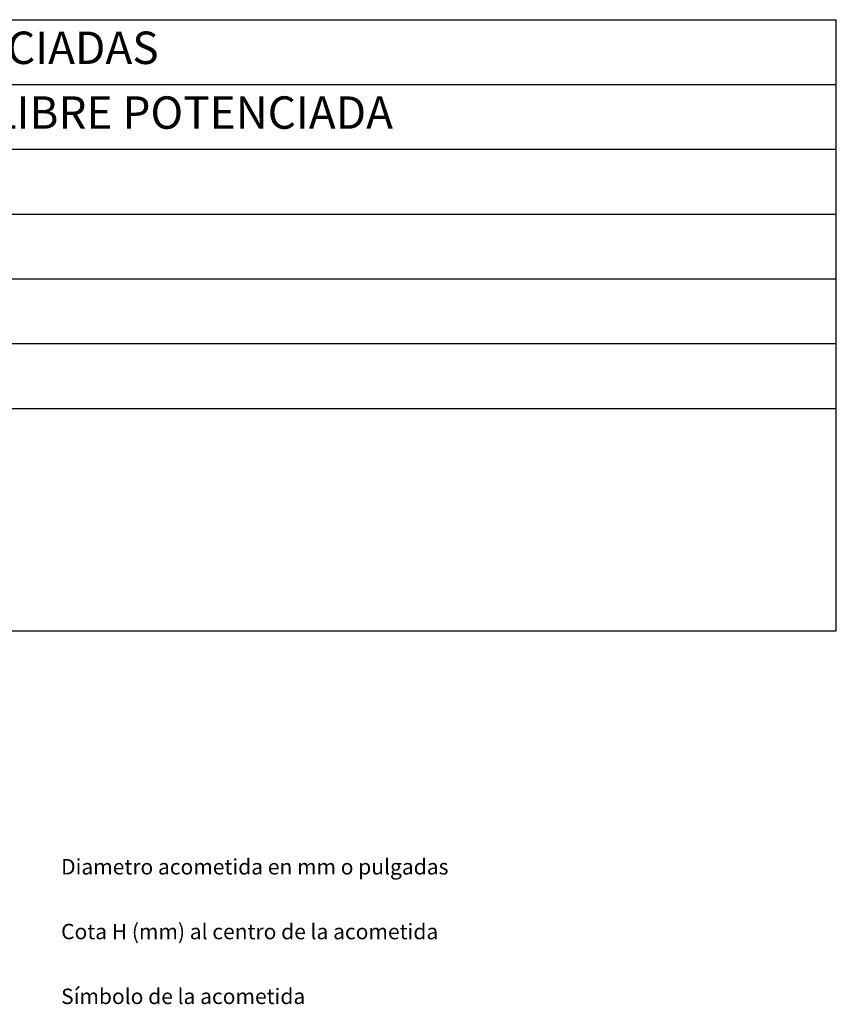
# Model space of a CAD drawing. Units: millimetres. Extents: x 10 to 13.14, y 8.19 to 10.01.
# Drawn here: x 11.88 to 13.14, y 8.49 to 10.01 of the extents above; entities that cross this region are included whole.
import ezdxf

# ---------------------------------------------------------------- set-up
doc = ezdxf.new("R2010")
doc.units = ezdxf.units.MM
for name, color, linetype in [('MAQGRANITA', 234, 'Continuous'), ('TEXTMAQGRANITA', 7, 'Continuous'), ('ZZ-TEXTOS', 7, 'Continuous')]:
    doc.layers.add(name, color=color, linetype=linetype)
doc.styles.get("Standard").update_dxf_attribs({"font": 'arial.ttf'})

msp = doc.modelspace()

# ---------------------------------------------------------------- linework, layer by layer
at = {"layer": 'MAQGRANITA'}
for p, q in [((10.817, 10.0103), (13.1446, 10.0103)), ((13.1446, 9.067), (13.1446, 10.0103)), ((10.817, 9.9103), (13.1446, 9.9103)), ((10.817, 9.8103), (13.1446, 9.8103)), ((10.817, 9.7103), (13.1446, 9.7103)), ((10.817, 9.6103), (13.1446, 9.6103)), ((10.817, 9.5103), (13.1446, 9.5103)), ((10.817, 9.4103), (13.1446, 9.4103)), ((10.817, 9.067), (13.1446, 9.067))]:
    msp.add_line(p, q, dxfattribs=at)

# ---------------------------------------------------------------- texts
at = {"layer": 'TEXTMAQGRANITA', "char_height": 0.05, "attachment_point": 1}
for s, insert in [('700 ÚNICO POTENCIADAS', (11.2839, 9.9919)), ('COCINA 2 F BAJO LIBRE POTENCIADA', (11.2839, 9.8919))]:
    msp.add_mtext_dynamic_manual_height_columns(s, width=51.263898, gutter_width=12.5, heights=[0], dxfattribs=dict(at, insert=insert))
at = {"layer": 'ZZ-TEXTOS', "char_height": 0.023813, "attachment_point": 1}
for s, insert in [('Diametro acometida en mm o pulgadas ', (11.9483, 8.7145)), ('Cota H (mm) al centro de la acometida', (11.9483, 8.6145)), ('Símbolo de la acometida', (11.9483, 8.5145))]:
    msp.add_mtext(s, dxfattribs=dict(at, insert=insert))

doc.saveas('drawing.dxf')
